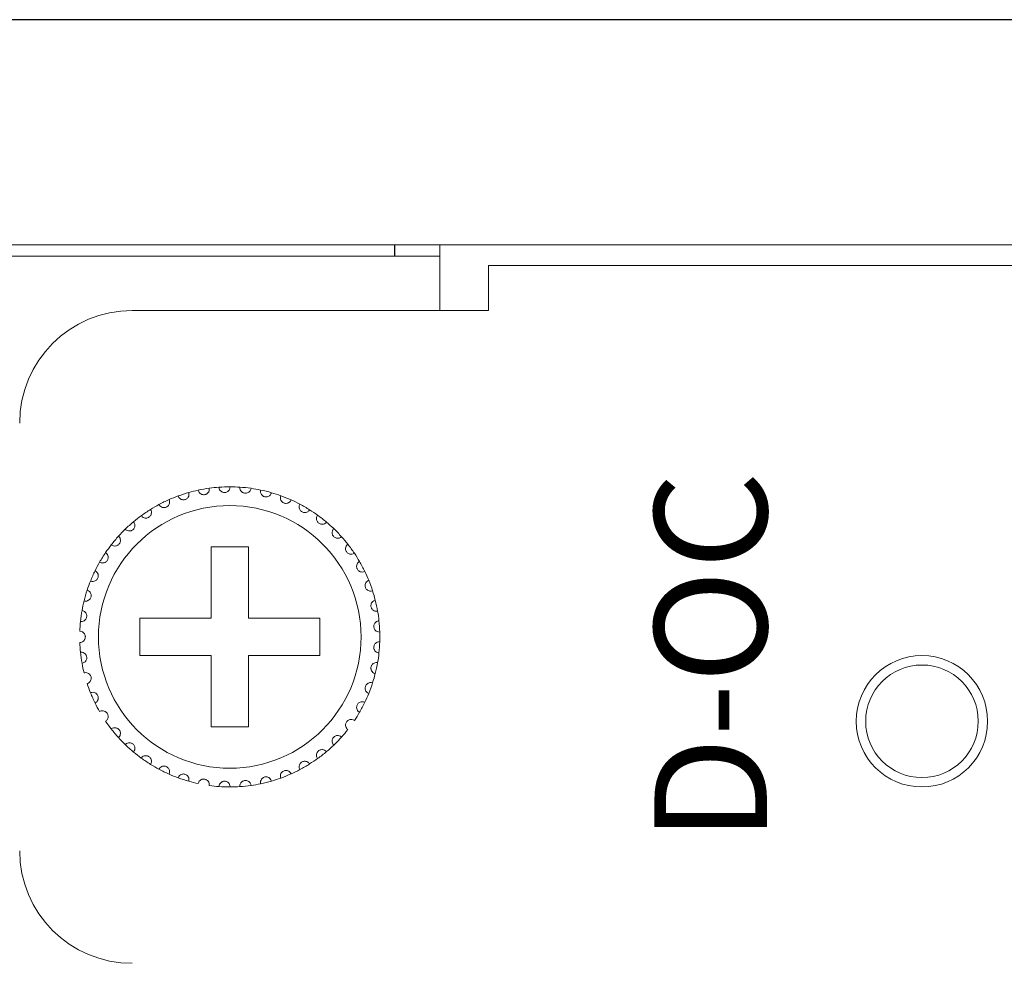
# Model space of a CAD drawing. Units: inches. Extents: x 2 to 61.2, y 1 to 9.6.
# Drawn here: x 36.8 to 37.8, y 8.6 to 9.6 of the extents above; entities that cross this region are included whole.
import ezdxf

# ---------------------------------------------------------------- set-up
doc = ezdxf.new("R2010")
doc.units = ezdxf.units.IN
doc.header["$MEASUREMENT"] = 0
doc.styles.get("Standard").update_dxf_attribs({"font": 'arial.ttf'})

msp = doc.modelspace()

# ---------------------------------------------------------------- linework, layer by layer
msp.add_line((46.83566, 9.5939), (29.23566, 9.5939))
at = {"color": 7, "linetype": 'Continuous', "lineweight": 15}
for p, q in [((46.73966, 9.5939), (29.33166, 9.5939)), ((45.55966, 9.3539), (29.80366, 9.3539)), ((37.15525, 9.3419), (37.15525, 9.3539)), ((37.15578, 9.3419), (37.15578, 9.3539)), ((37.20378, 9.3419), (37.20378, 9.3539)), ((36.73166, 9.3419), (37.14778, 9.3419)), ((37.14778, 9.3419), (37.20378, 9.3419)), ((37.20378, 9.2839), (37.20378, 9.3419)), ((37.25578, 9.3319), (45.01578, 9.3319)), ((37.25578, 9.2839), (37.25578, 9.3319)), ((37.25578, 9.2839), (36.87578, 9.2839)), ((36.99978, 9.0319), (36.95978, 9.0319)), ((36.95978, 9.0319), (36.95978, 8.9559)), ((36.99978, 8.9559), (36.99978, 9.0319)), ((36.95978, 8.9559), (36.88378, 8.9559)), ((36.88378, 8.9559), (36.88378, 8.9159)), ((37.07578, 8.9559), (36.99978, 8.9559)), ((37.07578, 8.9159), (37.07578, 8.9559)), ((36.88378, 8.9159), (36.95978, 8.9159)), ((36.95978, 8.9159), (36.95978, 8.8399)), ((36.99978, 8.8399), (36.99978, 8.9159)), ((36.99978, 8.9159), (37.07578, 8.9159)), ((36.95978, 8.8399), (36.99978, 8.8399))]:
    msp.add_line(p, q, dxfattribs=at)
for centre, radius in [((36.97978, 8.9359), 0.14), ((37.71786, 8.8459), 0.07), ((37.71786, 8.8459), 0.06)]:
    msp.add_circle(centre, radius, dxfattribs=at)
for centre, radius, start, end in [((36.87578, 9.1639), 0.12, 90, 180), ((36.97978, 8.9359), 0.16, 102.14872, 105.85128), ((36.97978, 8.9359), 0.16, 97.85128, 102.14872), ((36.97978, 8.9359), 0.16, 94.14872, 97.85128), ((36.97978, 8.9359), 0.16, 89.85128, 94.14872), ((36.97978, 8.9359), 0.16, 86.14872, 89.85128), ((36.97978, 8.9359), 0.16, 81.85128, 86.14872), ((36.97978, 8.9359), 0.16, 78.14872, 81.85128), ((36.97978, 8.9359), 0.16, 73.85128, 78.14872), ((36.97978, 8.9359), 0.16, 113.85128, 118.14872), ((36.97978, 8.9359), 0.16, 110.14872, 113.85128), ((36.97978, 8.9359), 0.16, 105.85128, 110.14872), ((36.97978, 8.9359), 0.16, 70.14872, 73.85128), ((36.97978, 8.9359), 0.16, 65.85128, 70.14872), ((36.97978, 8.9359), 0.16, 62.14872, 65.85128), ((36.97978, 8.9359), 0.16, 121.85128, 126.14872), ((36.97978, 8.9359), 0.16, 118.14872, 121.85128), ((36.97978, 8.9359), 0.16, 57.85128, 62.14872), ((36.97978, 8.9359), 0.16, 54.14872, 57.85128), ((36.97978, 8.9359), 0.16, 126.14872, 129.85128), ((36.97978, 8.9359), 0.16, 49.85128, 54.14872), ((36.97978, 8.9359), 0.16, 134.14872, 137.85128), ((36.97978, 8.9359), 0.16, 129.85128, 134.14872), ((36.97978, 8.9359), 0.16, 46.14872, 49.85128), ((36.97978, 8.9359), 0.16, 41.85128, 46.14872), ((36.97978, 8.9359), 0.16, 137.85128, 142.14872), ((36.97978, 8.9359), 0.16, 38.14872, 41.85128), ((36.97978, 8.9359), 0.16, 142.14872, 145.85128), ((36.97978, 8.9359), 0.16, 33.85128, 38.14872), ((36.97978, 8.9359), 0.16, 145.85128, 150.14872), ((36.97978, 8.9359), 0.16, 30.14872, 33.85128), ((36.97978, 8.9359), 0.16, 150.14872, 153.85128), ((36.97978, 8.9359), 0.16, 25.85128, 30.14872), ((36.97978, 8.9359), 0.16, 153.85128, 158.14872), ((36.97978, 8.9359), 0.16, 22.14872, 25.85128), ((36.97978, 8.9359), 0.16, 158.14872, 161.85128), ((36.97978, 8.9359), 0.16, 17.85128, 22.14872), ((36.97978, 8.9359), 0.16, 161.85128, 166.14872), ((36.97978, 8.9359), 0.16, 14.14872, 17.85128), ((36.97978, 8.9359), 0.16, 166.14872, 169.85128), ((36.97978, 8.9359), 0.16, 9.85128, 14.14872), ((36.97978, 8.9359), 0.16, 169.85128, 174.14872), ((36.97978, 8.9359), 0.16, 6.14872, 9.85128), ((36.97978, 8.9359), 0.16, 174.14872, 177.85128), ((36.97978, 8.9359), 0.16, 1.85128, 6.14872), ((36.97978, 8.9359), 0.16, 358.14872, 1.85128), ((36.97978, 8.9359), 0.16, 182.14872, 185.85128), ((36.97978, 8.9359), 0.16, 353.85128, 358.14872), ((36.97978, 8.9359), 0.16, 185.85128, 190.14872), ((36.97978, 8.9359), 0.16, 350.14872, 353.85128), ((36.97978, 8.9359), 0.16, 190.14872, 193.85128), ((36.97978, 8.9359), 0.16, 345.85128, 350.14872), ((36.97978, 8.9359), 0.16, 342.14872, 345.85128), ((36.97978, 8.9359), 0.16, 198.14872, 201.85128), ((36.97978, 8.9359), 0.16, 337.85128, 342.14872), ((36.97978, 8.9359), 0.16, 201.85128, 206.14872), ((36.97978, 8.9359), 0.16, 334.14872, 337.85128), ((36.97978, 8.9359), 0.16, 206.14872, 209.85128), ((36.97978, 8.9359), 0.16, 329.85128, 334.14872), ((36.97978, 8.9359), 0.16, 326.14872, 329.85128), ((36.97978, 8.9359), 0.16, 214.14872, 217.85128), ((36.97978, 8.9359), 0.16, 217.85128, 222.14872), ((36.97978, 8.9359), 0.16, 318.14872, 321.85128), ((36.97978, 8.9359), 0.16, 222.14872, 225.85128), ((36.97978, 8.9359), 0.16, 225.85128, 230.14872), ((36.97978, 8.9359), 0.16, 310.14872, 313.85128), ((36.97978, 8.9359), 0.16, 313.85128, 318.14872), ((36.97978, 8.9359), 0.16, 230.14872, 233.85128), ((36.97978, 8.9359), 0.16, 305.85128, 310.14872), ((36.97978, 8.9359), 0.16, 233.85128, 238.14872), ((36.97978, 8.9359), 0.16, 238.14872, 241.85128), ((36.97978, 8.9359), 0.16, 297.85128, 302.14872), ((36.97978, 8.9359), 0.16, 302.14872, 305.85128), ((36.97978, 8.9359), 0.16, 241.85128, 246.14872), ((36.97978, 8.9359), 0.16, 246.14872, 249.85128), ((36.97978, 8.9359), 0.16, 289.85128, 294.14872), ((36.97978, 8.9359), 0.16, 294.14872, 297.85128), ((36.97978, 8.9359), 0.16, 249.85128, 254.14872), ((36.97978, 8.9359), 0.16, 254.14872, 257.85128), ((36.97978, 8.9359), 0.16, 262.14872, 265.85128), ((36.97978, 8.9359), 0.16, 273.85128, 278.14872), ((36.97978, 8.9359), 0.16, 278.14872, 281.85128), ((36.97978, 8.9359), 0.16, 281.85128, 286.14872), ((36.97978, 8.9359), 0.16, 286.14872, 289.85128), ((36.97978, 8.9359), 0.16, 265.85128, 270.14872), ((36.97978, 8.9359), 0.16, 270.14872, 273.85128), ((36.87578, 8.7079), 0.12, 180, 270)]:
    msp.add_arc(centre, radius, start, end, dxfattribs=at)
for points, knots in [([(36.95792, 9.0944), (36.95795, 9.09346), (36.95799, 9.09188), (36.95691, 9.08985), (36.95559, 9.08857), (36.95412, 9.08778), (36.95259, 9.08743), (36.9511, 9.08748), (36.94953, 9.0879), (36.94784, 9.08895), (36.9466, 9.09053), (36.94625, 9.0918), (36.9461, 9.09232)], [0, 0, 0, 0, 0.1731474, 0.2937665, 0.3819205, 0.4516835, 0.5218072, 0.5843326, 0.6501692, 0.7543509, 0.8999657, 1, 1, 1, 1]), ([(36.98019, 9.0959), (36.98009, 9.09497), (36.97991, 9.09339), (36.97856, 9.09154), (36.97707, 9.09045), (36.97551, 9.08988), (36.97395, 9.08974), (36.97248, 9.08999), (36.97098, 9.09063), (36.96945, 9.09191), (36.96844, 9.09365), (36.96827, 9.09495), (36.9682, 9.09548)], [0, 0, 0, 0, 0.1731435, 0.293748, 0.3819122, 0.4516706, 0.5217953, 0.5843207, 0.6501618, 0.754337, 0.899946, 1, 1, 1, 1]), ([(37.00245, 9.09428), (37.00222, 9.09338), (37.00183, 9.09184), (37.00023, 9.09019), (36.99861, 9.08932), (36.99698, 9.08897), (36.99542, 9.08906), (36.994, 9.08951), (36.9926, 9.09035), (36.99126, 9.09183), (36.99051, 9.09369), (36.99052, 9.095), (36.99052, 9.09554)], [0, 0, 0, 0, 0.1731508, 0.2937627, 0.381922, 0.4516823, 0.521801, 0.584323, 0.6501676, 0.7543473, 0.8999511, 1, 1, 1, 1]), ([(37.02428, 9.08959), (37.02392, 9.08872), (37.02332, 9.08725), (37.02151, 9.08584), (37.01978, 9.08521), (37.01811, 9.08509), (37.01658, 9.08539), (37.01524, 9.08604), (37.01397, 9.08706), (37.01285, 9.08871), (37.01236, 9.09066), (37.01256, 9.09196), (37.01263, 9.09249)], [0, 0, 0, 0, 0.1731346, 0.2937517, 0.3819151, 0.4516743, 0.5218052, 0.5843273, 0.6501637, 0.7543385, 0.8999662, 1, 1, 1, 1]), ([(36.91508, 9.08223), (36.91536, 9.08134), (36.91584, 9.07983), (36.91536, 9.07759), (36.91444, 9.07599), (36.91325, 9.07483), (36.91188, 9.07407), (36.91043, 9.0737), (36.90881, 9.07368), (36.90689, 9.07422), (36.90526, 9.0754), (36.90457, 9.07652), (36.90429, 9.07697)], [0, 0, 0, 0, 0.1731458, 0.2937654, 0.3819203, 0.4516757, 0.5218026, 0.5843234, 0.650165, 0.7543345, 0.8999699, 1, 1, 1, 1]), ([(36.93607, 9.08981), (36.93623, 9.08889), (36.9365, 9.08733), (36.93571, 9.08517), (36.93458, 9.08372), (36.93323, 9.08273), (36.93177, 9.08218), (36.93029, 9.08201), (36.92867, 9.08222), (36.92685, 9.08302), (36.9254, 9.08441), (36.92488, 9.08562), (36.92466, 9.08611)], [0, 0, 0, 0, 0.1731331, 0.2937507, 0.3819123, 0.4516766, 0.5217958, 0.5843251, 0.6501681, 0.7543346, 0.8999584, 1, 1, 1, 1]), ([(37.04523, 9.0819), (37.04476, 9.08109), (37.04396, 9.07972), (37.04197, 9.07858), (37.04017, 9.07819), (37.0385, 9.0783), (37.03703, 9.07881), (37.03579, 9.07964), (37.03468, 9.08083), (37.0338, 9.08262), (37.03359, 9.08462), (37.03396, 9.08588), (37.03411, 9.08639)], [0, 0, 0, 0, 0.1731454, 0.2937508, 0.3819213, 0.4516784, 0.5218008, 0.5843106, 0.650155, 0.7543427, 0.8999612, 1, 1, 1, 1]), ([(36.89534, 9.07181), (36.89575, 9.07096), (36.89643, 9.06953), (36.89627, 9.06724), (36.89558, 9.06553), (36.89456, 9.06422), (36.89331, 9.06328), (36.89193, 9.06271), (36.89032, 9.06246), (36.88835, 9.06273), (36.88657, 9.06367), (36.88574, 9.06468), (36.88539, 9.0651)], [0, 0, 0, 0, 0.1731348, 0.2937537, 0.381911, 0.4516791, 0.5217976, 0.5843248, 0.6501581, 0.7543416, 0.8999589, 1, 1, 1, 1]), ([(37.06491, 9.07137), (37.06433, 9.07063), (37.06335, 9.06939), (37.06122, 9.06853), (37.05938, 9.0684), (37.05775, 9.06874), (37.05636, 9.06945), (37.05525, 9.07045), (37.05432, 9.07178), (37.05369, 9.07368), (37.05376, 9.07568), (37.0543, 9.07688), (37.05452, 9.07736)], [0, 0, 0, 0, 0.1731483, 0.2937639, 0.381931, 0.4516903, 0.5218154, 0.5843328, 0.6501714, 0.7543451, 0.8999713, 1, 1, 1, 1]), ([(37.08294, 9.0582), (37.08226, 9.05755), (37.08111, 9.05646), (37.07889, 9.05591), (37.07705, 9.05603), (37.07548, 9.0566), (37.0742, 9.05749), (37.07324, 9.05863), (37.0725, 9.06008), (37.07215, 9.06205), (37.07249, 9.06402), (37.0732, 9.06513), (37.07348, 9.06558)], [0, 0, 0, 0, 0.17315, 0.293761, 0.381919, 0.4516819, 0.5217941, 0.5843182, 0.6501631, 0.7543505, 0.8999663, 1, 1, 1, 1]), ([(36.87725, 9.05873), (36.87777, 9.05795), (36.87865, 9.05663), (36.8788, 9.05434), (36.87836, 9.05255), (36.87753, 9.05111), (36.87642, 9.05), (36.87514, 9.04925), (36.87358, 9.04878), (36.87158, 9.04877), (36.8697, 9.04946), (36.86873, 9.05034), (36.86833, 9.0507)], [0, 0, 0, 0, 0.1731522, 0.2937573, 0.3819262, 0.4516913, 0.5218047, 0.5843238, 0.6501665, 0.7543451, 0.8999656, 1, 1, 1, 1]), ([(37.09896, 9.04265), (37.0982, 9.04211), (37.09691, 9.04118), (37.09462, 9.04095), (37.09282, 9.04132), (37.09135, 9.0421), (37.0902, 9.04317), (37.08941, 9.04443), (37.08888, 9.04597), (37.0888, 9.04796), (37.08942, 9.04987), (37.09027, 9.05087), (37.09062, 9.05128)], [0, 0, 0, 0, 0.1731502, 0.2937566, 0.3819241, 0.4516865, 0.5218054, 0.5843293, 0.6501669, 0.7543423, 0.8999652, 1, 1, 1, 1]), ([(36.86115, 9.04327), (36.86177, 9.04257), (36.86283, 9.04138), (36.8633, 9.03914), (36.86311, 9.0373), (36.86249, 9.03576), (36.86155, 9.03451), (36.86038, 9.03359), (36.8589, 9.0329), (36.85693, 9.03262), (36.85496, 9.03303), (36.85388, 9.03377), (36.85344, 9.03408)], [0, 0, 0, 0, 0.1731522, 0.2937509, 0.3819299, 0.4516767, 0.5217968, 0.5843176, 0.6501568, 0.7543405, 0.8999629, 1, 1, 1, 1]), ([(37.11265, 9.02503), (37.11182, 9.02459), (37.11042, 9.02385), (37.10813, 9.02394), (37.10639, 9.02456), (37.10504, 9.02554), (37.10406, 9.02676), (37.10345, 9.02812), (37.10314, 9.02971), (37.10334, 9.0317), (37.10422, 9.0335), (37.1052, 9.03438), (37.1056, 9.03473)], [0, 0, 0, 0, 0.1731442, 0.2937591, 0.3819184, 0.4516941, 0.5218155, 0.5843317, 0.6501653, 0.754348, 0.8999699, 1, 1, 1, 1]), ([(36.84736, 9.02571), (36.84807, 9.02511), (36.84928, 9.02408), (36.85006, 9.02192), (36.85013, 9.02008), (36.84974, 9.01846), (36.84898, 9.01709), (36.84794, 9.01602), (36.84658, 9.01514), (36.84466, 9.01458), (36.84266, 9.01472), (36.84148, 9.0153), (36.841, 9.01554)], [0, 0, 0, 0, 0.1731451, 0.2937561, 0.3819266, 0.4516945, 0.5218116, 0.5843345, 0.6501785, 0.7543504, 0.8999623, 1, 1, 1, 1]), ([(37.12376, 9.00566), (37.12288, 9.00535), (37.12139, 9.00482), (37.11913, 9.00522), (37.1175, 9.00608), (37.1163, 9.00723), (37.11549, 9.00858), (37.11508, 9.01001), (37.115, 9.01163), (37.11547, 9.01357), (37.11659, 9.01523), (37.11769, 9.01596), (37.11813, 9.01626)], [0, 0, 0, 0, 0.173141, 0.2937507, 0.3819196, 0.4516777, 0.5218139, 0.5843255, 0.6501765, 0.7543413, 0.8999603, 1, 1, 1, 1]), ([(36.83615, 9.00641), (36.83694, 9.00591), (36.83828, 9.00506), (36.83935, 9.00303), (36.83968, 9.00122), (36.83951, 8.99956), (36.83895, 8.9981), (36.83808, 8.99689), (36.83685, 8.99583), (36.83503, 8.99501), (36.83303, 8.99487), (36.83178, 8.99528), (36.83127, 8.99545)], [0, 0, 0, 0, 0.173146, 0.2937576, 0.3819149, 0.451691, 0.5218131, 0.5843384, 0.6501676, 0.7543451, 0.8999599, 1, 1, 1, 1]), ([(37.13207, 8.98495), (37.13116, 8.98476), (37.1296, 8.98444), (37.12742, 8.98515), (37.12593, 8.98623), (37.1249, 8.98754), (37.12429, 8.98898), (37.12407, 8.99046), (37.12422, 8.99208), (37.12496, 8.99393), (37.1263, 8.99542), (37.12749, 8.99599), (37.12797, 8.99622)], [0, 0, 0, 0, 0.1731451, 0.293759, 0.381926, 0.4516847, 0.5217848, 0.5843327, 0.6501672, 0.754343, 0.8999592, 1, 1, 1, 1]), ([(36.82774, 8.98574), (36.82859, 8.98535), (36.83003, 8.9847), (36.83138, 8.98284), (36.83195, 8.98109), (36.83202, 8.97942), (36.83166, 8.9779), (36.83097, 8.97658), (36.8299, 8.97535), (36.82821, 8.97429), (36.82625, 8.97387), (36.82495, 8.97411), (36.82443, 8.9742)], [0, 0, 0, 0, 0.1731506, 0.2937594, 0.3819309, 0.4516899, 0.5217993, 0.5843216, 0.6501634, 0.7543408, 0.8999609, 1, 1, 1, 1]), ([(37.13742, 8.96327), (37.13648, 8.96321), (37.1349, 8.96311), (37.13284, 8.96412), (37.13151, 8.9654), (37.13067, 8.96684), (37.13027, 8.96835), (37.13026, 8.96984), (37.13063, 8.97143), (37.13162, 8.97316), (37.13316, 8.97445), (37.13441, 8.97485), (37.13492, 8.97501)], [0, 0, 0, 0, 0.1731423, 0.2937608, 0.3819205, 0.4516787, 0.5218156, 0.5843385, 0.6501699, 0.7543391, 0.8999565, 1, 1, 1, 1]), ([(36.82228, 8.96409), (36.82318, 8.96383), (36.8247, 8.96338), (36.82629, 8.96173), (36.8271, 8.96007), (36.8274, 8.95843), (36.82726, 8.95687), (36.82675, 8.95547), (36.82587, 8.95411), (36.82434, 8.95282), (36.82246, 8.95213), (36.82114, 8.95219), (36.82061, 8.95221)], [0, 0, 0, 0, 0.1731443, 0.2937567, 0.3819187, 0.4516873, 0.5217878, 0.5843095, 0.6501737, 0.7543493, 0.8999669, 1, 1, 1, 1]), ([(37.13969, 8.94107), (37.13876, 8.94114), (37.13718, 8.94126), (37.13528, 8.94255), (37.13414, 8.94399), (37.13351, 8.94554), (37.13332, 8.94709), (37.13352, 8.94857), (37.13411, 8.95009), (37.13533, 8.95166), (37.13703, 8.95273), (37.13833, 8.95295), (37.13885, 8.95304)], [0, 0, 0, 0, 0.1731499, 0.2937579, 0.3819283, 0.4516767, 0.5217988, 0.5843297, 0.6501722, 0.7543347, 0.8999576, 1, 1, 1, 1]), ([(36.81989, 8.9419), (36.82081, 8.94176), (36.82238, 8.94153), (36.82419, 8.94012), (36.82522, 8.93859), (36.82569, 8.93716), (36.82582, 8.93574), (36.82563, 8.93431), (36.82498, 8.93274), (36.82372, 8.93121), (36.82192, 8.93013), (36.82053, 8.92997), (36.81989, 8.9299)], [0, 0, 0, 0, 0.1731432, 0.2937381, 0.3819013, 0.4516675, 0.4999089, 0.5698564, 0.6394302, 0.7391445, 0.8791616, 1, 1, 1, 1]), ([(37.13969, 8.93073), (37.13876, 8.93066), (37.13718, 8.93054), (37.13528, 8.92925), (37.13414, 8.9278), (37.13351, 8.92626), (37.13332, 8.92471), (37.13352, 8.92323), (37.13411, 8.92171), (37.13533, 8.92013), (37.13703, 8.91907), (37.13833, 8.91885), (37.13885, 8.91876)], [0, 0, 0, 0, 0.1731497, 0.2937576, 0.3819097, 0.4516813, 0.5218034, 0.5843342, 0.6501766, 0.7543391, 0.8999618, 1, 1, 1, 1]), ([(36.82228, 8.90771), (36.82318, 8.90797), (36.8247, 8.90842), (36.82629, 8.91007), (36.8271, 8.91172), (36.8274, 8.91337), (36.82726, 8.91492), (36.82675, 8.91633), (36.82587, 8.91769), (36.82434, 8.91898), (36.82246, 8.91967), (36.82114, 8.91961), (36.82061, 8.91959)], [0, 0, 0, 0, 0.1731433, 0.293755, 0.3819164, 0.4516847, 0.5218109, 0.5843323, 0.6501757, 0.7543507, 0.8999675, 1, 1, 1, 1]), ([(37.13742, 8.90852), (37.13648, 8.90858), (37.1349, 8.90868), (37.13284, 8.90767), (37.13151, 8.9064), (37.13067, 8.90496), (37.13027, 8.90344), (37.13026, 8.90195), (37.13063, 8.90037), (37.13162, 8.89864), (37.13316, 8.89735), (37.13441, 8.89695), (37.13492, 8.89679)], [0, 0, 0, 0, 0.1731429, 0.2937612, 0.3819209, 0.451679, 0.5217904, 0.584339, 0.6501703, 0.7543394, 0.8999566, 1, 1, 1, 1]), ([(36.82774, 8.88606), (36.82859, 8.88645), (36.83003, 8.8871), (36.83138, 8.88896), (36.83195, 8.89071), (36.83202, 8.89238), (36.83166, 8.8939), (36.83097, 8.89522), (36.8299, 8.89645), (36.82821, 8.89751), (36.82625, 8.89793), (36.82495, 8.89769), (36.82443, 8.89759)], [0, 0, 0, 0, 0.1731495, 0.2937576, 0.3819285, 0.451687, 0.521796, 0.584318, 0.6501777, 0.7543424, 0.8999616, 1, 1, 1, 1]), ([(37.13207, 8.88685), (37.13116, 8.88704), (37.1296, 8.88736), (37.12742, 8.88665), (37.12593, 8.88557), (37.1249, 8.88426), (37.12429, 8.88282), (37.12407, 8.88134), (37.12422, 8.87972), (37.12496, 8.87787), (37.1263, 8.87638), (37.12749, 8.87581), (37.12797, 8.87558)], [0, 0, 0, 0, 0.1731454, 0.2937594, 0.3819265, 0.4516853, 0.5217855, 0.584308, 0.6501667, 0.7543427, 0.8999591, 1, 1, 1, 1]), ([(36.83615, 8.86539), (36.83694, 8.86589), (36.83828, 8.86674), (36.83935, 8.86876), (36.83968, 8.87058), (36.83951, 8.87224), (36.83895, 8.8737), (36.83808, 8.87491), (36.83685, 8.87597), (36.83503, 8.87679), (36.83303, 8.87693), (36.83178, 8.87652), (36.83127, 8.87635)], [0, 0, 0, 0, 0.173146, 0.2937576, 0.3819149, 0.451691, 0.5218131, 0.5843384, 0.6501676, 0.7543451, 0.8999599, 1, 1, 1, 1]), ([(37.12376, 8.86613), (37.12288, 8.86645), (37.12139, 8.86698), (37.11913, 8.86658), (37.1175, 8.86572), (37.1163, 8.86456), (37.11549, 8.86322), (37.11508, 8.86179), (37.115, 8.86016), (37.11547, 8.85823), (37.11659, 8.85656), (37.11769, 8.85584), (37.11813, 8.85554)], [0, 0, 0, 0, 0.173141, 0.2937507, 0.3819196, 0.4516777, 0.5218139, 0.5843255, 0.6501765, 0.7543413, 0.8999603, 1, 1, 1, 1]), ([(36.84736, 8.84608), (36.84807, 8.84669), (36.84928, 8.84772), (36.85006, 8.84987), (36.85013, 8.85172), (36.84974, 8.85334), (36.84898, 8.8547), (36.84794, 8.85578), (36.84658, 8.85666), (36.84466, 8.85722), (36.84266, 8.85708), (36.84148, 8.8565), (36.841, 8.85626)], [0, 0, 0, 0, 0.1731451, 0.2937561, 0.3819266, 0.4516945, 0.5218116, 0.5843345, 0.6501785, 0.7543504, 0.8999623, 1, 1, 1, 1]), ([(37.11265, 8.84677), (37.11182, 8.84721), (37.11042, 8.84794), (37.10813, 8.84786), (37.10639, 8.84723), (37.10504, 8.84626), (37.10406, 8.84504), (37.10345, 8.84368), (37.10314, 8.84208), (37.10334, 8.8401), (37.10422, 8.83829), (37.1052, 8.83742), (37.1056, 8.83707)], [0, 0, 0, 0, 0.1731437, 0.2937582, 0.3819173, 0.4516928, 0.5217935, 0.584333, 0.6501663, 0.7543487, 0.8999702, 1, 1, 1, 1]), ([(36.86115, 8.82853), (36.86177, 8.82923), (36.86283, 8.83042), (36.8633, 8.83266), (36.86311, 8.83449), (36.86249, 8.83604), (36.86155, 8.83729), (36.86038, 8.83821), (36.8589, 8.83889), (36.85693, 8.83918), (36.85496, 8.83877), (36.85388, 8.83802), (36.85344, 8.83772)], [0, 0, 0, 0, 0.1731512, 0.2937492, 0.3819277, 0.4516741, 0.5217938, 0.5843303, 0.6501588, 0.7543419, 0.8999634, 1, 1, 1, 1]), ([(37.09896, 8.82915), (37.0982, 8.82969), (37.09691, 8.83062), (37.09462, 8.83085), (37.09282, 8.83047), (37.09135, 8.8297), (37.0902, 8.82863), (37.08941, 8.82737), (37.08888, 8.82583), (37.0888, 8.82383), (37.08942, 8.82192), (37.09027, 8.82092), (37.09062, 8.82052)], [0, 0, 0, 0, 0.1731425, 0.29375, 0.3819184, 0.4516814, 0.521801, 0.5843254, 0.6501636, 0.7543401, 0.8999642, 1, 1, 1, 1]), ([(36.87725, 8.81307), (36.87777, 8.81384), (36.87865, 8.81517), (36.8788, 8.81745), (36.87836, 8.81924), (36.87753, 8.82069), (36.87642, 8.82179), (36.87514, 8.82254), (36.87358, 8.82302), (36.87158, 8.82303), (36.8697, 8.82234), (36.86873, 8.82145), (36.86833, 8.82109)], [0, 0, 0, 0, 0.1731522, 0.2937573, 0.3819262, 0.4516913, 0.5218047, 0.5843238, 0.6501665, 0.7543451, 0.8999656, 1, 1, 1, 1]), ([(36.89534, 8.79999), (36.89575, 8.80083), (36.89643, 8.80227), (36.89627, 8.80455), (36.89558, 8.80626), (36.89456, 8.80758), (36.89331, 8.80852), (36.89193, 8.80908), (36.89032, 8.80934), (36.88835, 8.80907), (36.88657, 8.80813), (36.88574, 8.80711), (36.88539, 8.8067)], [0, 0, 0, 0, 0.1731348, 0.2937537, 0.381911, 0.4516791, 0.5217976, 0.5843248, 0.6501581, 0.7543416, 0.8999589, 1, 1, 1, 1]), ([(37.08294, 8.8136), (37.08226, 8.81424), (37.08111, 8.81534), (37.07889, 8.81589), (37.07705, 8.81577), (37.07548, 8.8152), (37.0742, 8.8143), (37.07324, 8.81316), (37.0725, 8.81171), (37.07215, 8.80975), (37.07249, 8.80777), (37.0732, 8.80666), (37.07348, 8.80621)], [0, 0, 0, 0, 0.1731489, 0.293759, 0.3819144, 0.4516857, 0.5217973, 0.584321, 0.6501654, 0.7543522, 0.8999669, 1, 1, 1, 1]), ([(36.91508, 8.78956), (36.91536, 8.79045), (36.91584, 8.79197), (36.91536, 8.79421), (36.91444, 8.79581), (36.91325, 8.79697), (36.91188, 8.79773), (36.91043, 8.79809), (36.90881, 8.79812), (36.90689, 8.79758), (36.90526, 8.7964), (36.90457, 8.79528), (36.90429, 8.79482)], [0, 0, 0, 0, 0.1731452, 0.2937642, 0.3819188, 0.4516739, 0.5218005, 0.5843211, 0.6501625, 0.7543316, 0.8999549, 1, 1, 1, 1]), ([(37.06491, 8.80043), (37.06433, 8.80116), (37.06335, 8.80241), (37.06122, 8.80326), (37.05938, 8.8034), (37.05775, 8.80306), (37.05636, 8.80234), (37.05525, 8.80135), (37.05432, 8.80002), (37.05369, 8.79812), (37.05376, 8.79612), (37.0543, 8.79492), (37.05452, 8.79443)], [0, 0, 0, 0, 0.1731483, 0.2937639, 0.381931, 0.4516903, 0.5218154, 0.5843328, 0.6501714, 0.7543451, 0.8999713, 1, 1, 1, 1]), ([(36.93607, 8.78198), (36.93623, 8.78291), (36.9365, 8.78447), (36.93571, 8.78662), (36.93458, 8.78808), (36.93323, 8.78906), (36.93177, 8.78962), (36.93029, 8.78978), (36.92867, 8.78958), (36.92685, 8.78878), (36.9254, 8.78739), (36.92488, 8.78618), (36.92466, 8.78569)], [0, 0, 0, 0, 0.1731331, 0.2937507, 0.3819123, 0.4516766, 0.5217958, 0.5843251, 0.6501681, 0.7543346, 0.8999584, 1, 1, 1, 1]), ([(37.04523, 8.7899), (37.04476, 8.79071), (37.04396, 8.79208), (37.04197, 8.79322), (37.04017, 8.79361), (37.0385, 8.7935), (37.03703, 8.79299), (37.03579, 8.79216), (37.03468, 8.79097), (37.0338, 8.78918), (37.03359, 8.78718), (37.03396, 8.78592), (37.03411, 8.78541)], [0, 0, 0, 0, 0.1731454, 0.2937508, 0.3819213, 0.4516784, 0.5218008, 0.5843106, 0.650155, 0.7543427, 0.8999612, 1, 1, 1, 1]), ([(36.95792, 8.7774), (36.95795, 8.77833), (36.95799, 8.77992), (36.95691, 8.78194), (36.95559, 8.78323), (36.95412, 8.78401), (36.95259, 8.78436), (36.9511, 8.78432), (36.94953, 8.78389), (36.94784, 8.78284), (36.9466, 8.78126), (36.94625, 8.78), (36.9461, 8.77948)], [0, 0, 0, 0, 0.1731474, 0.2937665, 0.3819205, 0.4516835, 0.5218072, 0.5843326, 0.6501692, 0.7543509, 0.8999657, 1, 1, 1, 1]), ([(36.98019, 8.7759), (36.98009, 8.77683), (36.97991, 8.77841), (36.97856, 8.78026), (36.97707, 8.78135), (36.97551, 8.78192), (36.97395, 8.78206), (36.97248, 8.7818), (36.97098, 8.78116), (36.96945, 8.77989), (36.96844, 8.77815), (36.96827, 8.77685), (36.9682, 8.77632)], [0, 0, 0, 0, 0.1731435, 0.293748, 0.3819122, 0.4516706, 0.5217953, 0.5843207, 0.6501618, 0.754337, 0.899946, 1, 1, 1, 1]), ([(37.00245, 8.77751), (37.00222, 8.77842), (37.00183, 8.77996), (37.00023, 8.7816), (36.99861, 8.78248), (36.99698, 8.78283), (36.99542, 8.78274), (36.994, 8.78229), (36.9926, 8.78145), (36.99126, 8.77997), (36.99051, 8.77811), (36.99052, 8.7768), (36.99052, 8.77626)], [0, 0, 0, 0, 0.1731508, 0.2937627, 0.381922, 0.4516823, 0.521801, 0.584323, 0.6501676, 0.7543473, 0.8999511, 1, 1, 1, 1]), ([(37.02428, 8.78221), (37.02392, 8.78308), (37.02332, 8.78454), (37.02151, 8.78595), (37.01978, 8.78659), (37.01811, 8.78671), (37.01658, 8.78641), (37.01524, 8.78576), (37.01397, 8.78473), (37.01285, 8.78309), (37.01236, 8.78114), (37.01256, 8.77984), (37.01263, 8.77931)], [0, 0, 0, 0, 0.1731346, 0.2937517, 0.3819151, 0.4516743, 0.5218052, 0.5843273, 0.6501637, 0.7543385, 0.8999662, 1, 1, 1, 1])]:
    msp.add_open_spline(points, degree=3, knots=knots, dxfattribs=at)

# ---------------------------------------------------------------- texts
at = {"color": 4, "insert": (37.43257, 8.71671), "char_height": 0.12, "width": 0.0916303, "attachment_point": 1, "rotation": 90}
msp.add_mtext('{\\fArial|b0|i0|c0|p32;\\C256;D-OC}', dxfattribs=at)

doc.saveas('drawing.dxf')
